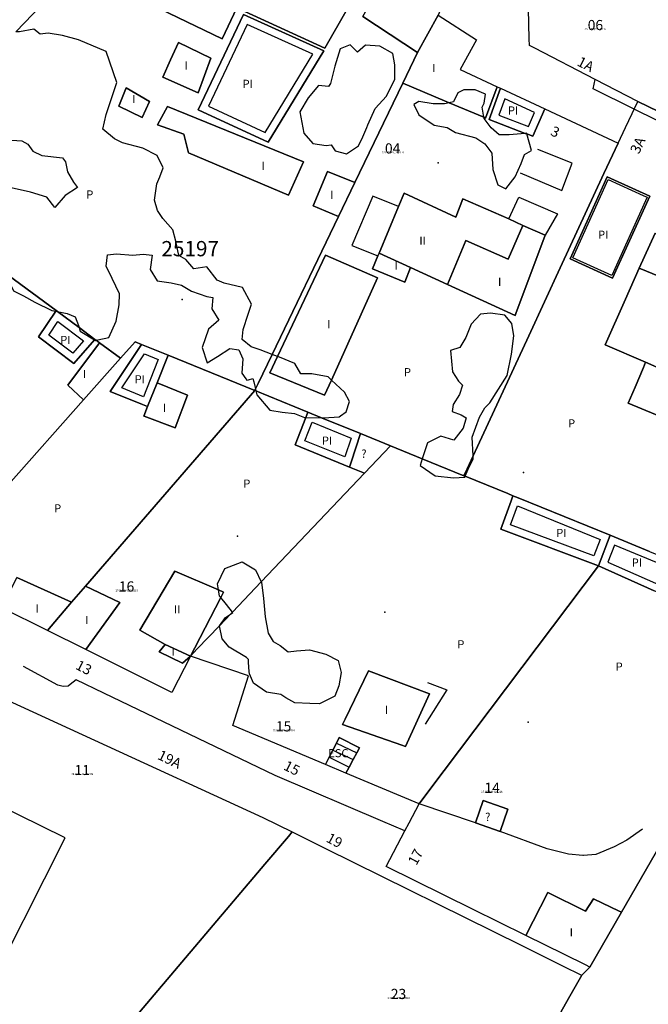
# Model space of a CAD drawing. Extents: x 720740 to 725705, y 4378696 to 4386887.
# Drawn here: x 722476 to 722538, y 4381834 to 4381931 of the extents above; entities that cross this region are included whole.
import ezdxf
from ezdxf.enums import TextEntityAlignment as Align

# ---------------------------------------------------------------- set-up
doc = ezdxf.new("R2010")
doc.units = 0
doc.header["$MEASUREMENT"] = 0
for name, color, linetype in [('ALTURAS', 7, 'CONTINUOUS'), ('CURVAS', 9, 'CONTINUOUS'), ('MANZANA', 2, 'CONTINUOUS'), ('PARCELA', 7, 'CONTINUOUS'), ('RCATASTRAL', 1, 'CONTINUOUS'), ('REFMAN', 5, 'CONTINUOUS'), ('REFPAR', 8, 'CONTINUOUS'), ('REFPOL', 6, 'CONTINUOUS'), ('SUBPAR', 3, 'CONTINUOUS'), ('ZON_VERDE', 3, 'CONTINUOUS')]:
    doc.layers.add(name, color=color, linetype=linetype)
doc.styles.get("Standard").update_dxf_attribs({"font": 'simplex.shx'})

msp = doc.modelspace()

# ---------------------------------------------------------------- linework, layer by layer
at = {"layer": 'CURVAS', "color": 9}
for p in [(722517.09, 4381917.15, 54.47), (722491.92, 4381903.69, 52.71), (722525.51, 4381886.69, 52.58), (722497.34, 4381880.43, 50.8), (722511.86, 4381872.94, 50.75), (722525.97, 4381862.14, 50.4)]:
    msp.add_point(p, dxfattribs=at)
at = {"layer": 'MANZANA'}
for points in [[(722439.15, 4381958.36), (722464.02, 4381931.06), (722465.8, 4381929.1), (722465.86, 4381929.04), (722466.79, 4381928.03), (722467.2, 4381927.58), (722467.01, 4381927.39), (722464.54, 4381924.96), (722463.66, 4381924.1), (722462.15, 4381922.56), (722436, 4381895.87), (722434.84, 4381894.67), (722431.09, 4381890.85), (722431.04, 4381890.8), (722430.94, 4381890.7), (722428.96, 4381887.91), (722427.91, 4381886.43), (722466.7, 4381867.96), (722499.84, 4381852.77), (722502.75, 4381851.33), (722506.02, 4381849.71), (722525.26, 4381840.2)], [(722475.56, 4381930.04), (722478.05, 4381932.61)], [(722517.09, 4381931.66), (722520.87, 4381929.23), (722519.25, 4381926.33), (722522.9, 4381924.63), (722523.24, 4381924.48), (722527.58, 4381922.45), (722534.81, 4381919.09), (722535.52, 4381920.6), (722536.18, 4381921.99), (722536.38, 4381922.42), (722536.74, 4381923.17), (722532.56, 4381925.33), (722526.6, 4381928.42), (722526.07, 4381928.69), (722526.06, 4381929.34), (722526, 4381932.29)], [(722539.43, 4381850.87), (722535.15, 4381843.43), (722532.65, 4381839.11), (722532.03, 4381838.04), (722531.58, 4381838.26), (722529.53, 4381839.27), (722525.73, 4381841.15), (722523.08, 4381842.46), (722520.55, 4381843.71), (722511.98, 4381847.93), (722513.83, 4381851.44), (722514.23, 4381852.22), (722515.24, 4381854.11), (722508.03, 4381857.13), (722506, 4381857.98), (722496.89, 4381861.79), (722498.43, 4381866.68), (722492.73, 4381868.63), (722490.91, 4381865.05), (722482.44, 4381869.27), (722478.65, 4381871.16), (722474.17, 4381873.39)], [(722539.72, 4381833.45), (722536.22, 4381828.23), (722533.74, 4381824.54), (722528.15, 4381816.22), (722523.4, 4381810.85), (722518.86, 4381807.68), (722514.03, 4381804.91), (722512.55, 4381804.48), (722523, 4381822.82), (722527.33, 4381830.42), (722527.92, 4381831.45), (722528.4, 4381832.27), (722529.92, 4381834.95), (722531.22, 4381837.25), (722531.64, 4381837.65), (722532.03, 4381838.04), (722532.65, 4381839.11), (722535.15, 4381843.43), (722539.43, 4381850.87)], [(722525.26, 4381840.2), (722529.47, 4381838.11), (722531.08, 4381837.32), (722531.22, 4381837.25), (722529.92, 4381834.95), (722528.4, 4381832.27), (722527.92, 4381831.45), (722527.33, 4381830.42), (722523, 4381822.82), (722512.55, 4381804.48), (722510.97, 4381804.01), (722505.1, 4381802.29), (722481.08, 4381797.1), (722454, 4381791.26), (722423.35, 4381784.64), (722422.65, 4381784.55), (722410.72, 4381782.95)]]:
    msp.add_lwpolyline(points, dxfattribs=at)
at = {"layer": 'PARCELA'}
for points in [[(722542.51, 4381942.44), (722545.55, 4381939.34), (722553.26, 4381931.47), (722544.81, 4381919.28), (722536.74, 4381923.17), (722532.56, 4381925.33), (722526.6, 4381928.42), (722526.07, 4381928.69), (722526.06, 4381929.34), (722526, 4381932.29), (722537.74, 4381947.32), (722542.51, 4381942.44)], [(722475.56, 4381930.04), (722478.05, 4381932.61)], [(722517.09, 4381931.66), (722515.05, 4381927.98), (722513.62, 4381924.98), (722508.91, 4381915.21), (722507.3, 4381911.87), (722500.76, 4381898.3), (722499.38, 4381895.45), (722499.12, 4381894.91), (722499.05, 4381894.76), (722490.54, 4381898.23), (722487.92, 4381899.29), (722487.29, 4381899.55), (722485.84, 4381897.92), (722483.77, 4381899.44), (722483.44, 4381899.69), (722483.32, 4381899.78), (722481.77, 4381900.93), (722479.64, 4381902.52), (722479.51, 4381902.61), (722477.15, 4381904.36), (722474.18, 4381906.56)], [(722517.09, 4381931.66), (722520.87, 4381929.23), (722519.25, 4381926.33), (722522.9, 4381924.63), (722523.24, 4381924.48), (722527.58, 4381922.45), (722534.81, 4381919.09), (722533.41, 4381916.08), (722529.11, 4381906.81), (722526.01, 4381900.14), (722520.53, 4381888.33), (722519.94, 4381887.05), (722519.62, 4381886.37), (722515.53, 4381888.04), (722512.41, 4381889.31), (722509.47, 4381890.51), (722505.63, 4381892.07), (722504.29, 4381892.62), (722499.17, 4381894.71), (722499.05, 4381894.76), (722499.12, 4381894.91), (722499.38, 4381895.45), (722500.76, 4381898.3), (722507.3, 4381911.87), (722508.91, 4381915.21), (722513.62, 4381924.98), (722515.05, 4381927.98), (722517.09, 4381931.66)], [(722537.89, 4381878.93), (722534.01, 4381880.51), (722524.96, 4381884.2), (722524.46, 4381884.4), (722523.96, 4381884.61), (722519.75, 4381886.32), (722519.62, 4381886.37), (722519.94, 4381887.05), (722520.53, 4381888.33), (722526.01, 4381900.14), (722529.11, 4381906.81), (722533.41, 4381916.08), (722534.81, 4381919.09), (722535.52, 4381920.6), (722536.18, 4381921.99), (722536.38, 4381922.42), (722536.74, 4381923.17)], [(722536.74, 4381923.17), (722544.81, 4381919.28)], [(722474.18, 4381906.56), (722477.15, 4381904.36), (722479.51, 4381902.61), (722479.64, 4381902.52), (722481.77, 4381900.93), (722483.32, 4381899.78), (722483.44, 4381899.69), (722483.77, 4381899.44), (722485.84, 4381897.92), (722482.2, 4381893.82), (722474.81, 4381885.5)], [(722474.81, 4381885.5), (722482.2, 4381893.82), (722485.84, 4381897.92), (722487.29, 4381899.55), (722487.92, 4381899.29), (722490.54, 4381898.23), (722499.05, 4381894.76), (722482.4, 4381875.49), (722481.03, 4381873.92), (722478.65, 4381871.16), (722474.17, 4381873.39)], [(722499.05, 4381894.76), (722499.17, 4381894.71), (722504.29, 4381892.62), (722505.63, 4381892.07), (722509.47, 4381890.51), (722512.41, 4381889.31), (722509.85, 4381886.61), (722499.69, 4381875.94), (722496.85, 4381872.95), (722496.66, 4381872.76), (722495.57, 4381871.61), (722493.4, 4381869.33), (722492.73, 4381868.63), (722490.91, 4381865.05), (722482.44, 4381869.27), (722478.65, 4381871.16), (722481.03, 4381873.92), (722482.4, 4381875.49), (722499.05, 4381894.76)], [(722512.41, 4381889.31), (722515.53, 4381888.04), (722519.62, 4381886.37), (722519.75, 4381886.32), (722523.96, 4381884.61), (722524.46, 4381884.4), (722524.96, 4381884.2), (722534.01, 4381880.51), (722532.86, 4381877.51), (722516.19, 4381855.38), (722515.24, 4381854.11), (722508.03, 4381857.13), (722506, 4381857.98), (722496.89, 4381861.79), (722498.43, 4381866.68), (722492.73, 4381868.63), (722493.4, 4381869.33), (722495.57, 4381871.61), (722496.66, 4381872.76), (722496.85, 4381872.95), (722499.69, 4381875.94), (722509.85, 4381886.61), (722512.41, 4381889.31)], [(722534.01, 4381880.51), (722537.89, 4381878.93), (722542.22, 4381877.17), (722553.69, 4381872.49), (722550.63, 4381868.03), (722548.57, 4381865.06), (722541.58, 4381854.59), (722539.43, 4381850.87), (722535.15, 4381843.43), (722532.65, 4381839.11), (722532.03, 4381838.04), (722531.58, 4381838.26), (722529.53, 4381839.27), (722525.73, 4381841.15), (722523.08, 4381842.46), (722520.55, 4381843.71), (722511.98, 4381847.93), (722513.83, 4381851.44), (722514.23, 4381852.22), (722515.24, 4381854.11), (722516.19, 4381855.38), (722532.86, 4381877.51), (722534.01, 4381880.51)], [(722502.75, 4381851.33), (722502.37, 4381850.88), (722500.05, 4381848.15), (722476.81, 4381820.77), (722439.82, 4381838.92), (722464.62, 4381865.71), (722466.7, 4381867.96), (722499.84, 4381852.77), (722502.75, 4381851.33)], [(722502.75, 4381851.33), (722506.02, 4381849.71), (722525.26, 4381840.2), (722529.47, 4381838.11), (722531.08, 4381837.32), (722531.22, 4381837.25), (722529.92, 4381834.95), (722528.4, 4381832.27), (722527.92, 4381831.45), (722527.33, 4381830.42), (722523, 4381822.82), (722512.55, 4381804.48), (722510.97, 4381804.01), (722510.53, 4381804.23), (722510.47, 4381804.26), (722500.77, 4381809.01), (722476.81, 4381820.77), (722500.05, 4381848.15), (722502.37, 4381850.88), (722502.75, 4381851.33)], [(722539.72, 4381833.45), (722536.22, 4381828.23), (722533.74, 4381824.54), (722528.15, 4381816.22), (722523.4, 4381810.85), (722518.86, 4381807.68), (722514.03, 4381804.91), (722512.55, 4381804.48), (722523, 4381822.82), (722527.33, 4381830.42), (722527.92, 4381831.45), (722528.4, 4381832.27), (722529.92, 4381834.95), (722531.22, 4381837.25), (722531.64, 4381837.65), (722532.03, 4381838.04), (722532.65, 4381839.11), (722535.15, 4381843.43), (722539.43, 4381850.87)]]:
    msp.add_lwpolyline(points, dxfattribs=at)
at = {"layer": 'SUBPAR'}
for p, q in [((722506.73, 4381859.39), (722508.74, 4381858.46)), ((722507.09, 4381860.08), (722509.09, 4381859.11)), ((722506.38, 4381858.7), (722508.34, 4381857.71)), ((722520.77, 4381852.22), (722515.24, 4381854.11)), ((722513.83, 4381851.44), (722511.67, 4381852.36))]:
    msp.add_line(p, q, dxfattribs=at)
for points in [[(722542.51, 4381942.44), (722545.55, 4381939.34), (722553.26, 4381931.47), (722544.81, 4381919.28), (722536.74, 4381923.17), (722532.56, 4381925.33), (722526.6, 4381928.42), (722526.07, 4381928.69), (722526.06, 4381929.34), (722526, 4381932.29), (722537.74, 4381947.32), (722542.51, 4381942.44)], [(722487.64, 4381942.53), (722489.64, 4381941.11), (722490.95, 4381943.61), (722495.85, 4381941.66), (722494.52, 4381938.97), (722499.21, 4381936.52), (722508.13, 4381932.27), (722505.96, 4381928.41), (722497.28, 4381932.39), (722495.85, 4381929.34), (722484.48, 4381934.84), (722487.15, 4381941.34), (722487.64, 4381942.53)], [(722517.09, 4381931.66), (722515.05, 4381927.98), (722509.68, 4381931.52), (722512.45, 4381936.41), (722517.7, 4381933.07), (722517.09, 4381931.66)], [(722484.48, 4381934.84), (722495.85, 4381929.34), (722497.28, 4381932.39), (722505.96, 4381928.41), (722508.13, 4381932.27)], [(722475.56, 4381930.04), (722478.05, 4381932.61)], [(722509.68, 4381931.52), (722515.05, 4381927.98), (722513.62, 4381924.98), (722508.91, 4381915.21), (722506.2, 4381916.3), (722504.79, 4381912.92), (722507.3, 4381911.87), (722500.76, 4381898.3), (722499.38, 4381895.45), (722499.12, 4381894.91), (722499.05, 4381894.76), (722490.54, 4381898.23), (722487.92, 4381899.29), (722487.29, 4381899.55), (722485.84, 4381897.92), (722483.77, 4381899.44), (722483.44, 4381899.69), (722483.32, 4381899.78), (722481.77, 4381900.93), (722479.64, 4381902.52), (722479.51, 4381902.61), (722477.15, 4381904.36), (722474.18, 4381906.56)], [(722493.48, 4381922.34), (722500.37, 4381919.18), (722505.85, 4381928.15), (722497.96, 4381931.73), (722493.48, 4381922.34)], [(722500.37, 4381919.18), (722493.48, 4381922.34), (722497.96, 4381931.73), (722505.85, 4381928.15), (722500.37, 4381919.18)], [(722517.09, 4381931.66), (722520.87, 4381929.23), (722519.25, 4381926.33), (722522.9, 4381924.63), (722521.76, 4381921.55), (722521.59, 4381921.62), (722518.19, 4381923.04), (722517.72, 4381923.24), (722513.62, 4381924.98), (722515.05, 4381927.98), (722517.09, 4381931.66)], [(722490.77, 4381927.28), (722490.01, 4381925.58), (722493.49, 4381924.04), (722494.73, 4381927.45), (722491.54, 4381928.97), (722490.77, 4381927.28)], [(722490.77, 4381927.28), (722491.54, 4381928.97), (722494.73, 4381927.45), (722493.49, 4381924.04), (722490.01, 4381925.58), (722490.77, 4381927.28)], [(722536.38, 4381922.42), (722532.35, 4381924.42), (722532.56, 4381925.33)], [(722487.97, 4381921.59), (722488.69, 4381923.18), (722486.39, 4381924.51), (722485.68, 4381922.71), (722487.97, 4381921.59)], [(722488.69, 4381923.18), (722487.97, 4381921.59), (722485.68, 4381922.71), (722486.39, 4381924.51), (722488.69, 4381923.18)], [(722523.24, 4381924.48), (722522.12, 4381921.4), (722525.66, 4381920.04), (722525.82, 4381919.98), (722526.4, 4381919.76), (722527.58, 4381922.45), (722534.81, 4381919.09), (722533.41, 4381916.08), (722529.11, 4381906.81), (722526.01, 4381900.14), (722520.53, 4381888.33), (722519.94, 4381887.05), (722519.62, 4381886.37), (722515.53, 4381888.04), (722512.41, 4381889.31), (722509.47, 4381890.51), (722505.63, 4381892.07), (722504.29, 4381892.62), (722499.17, 4381894.71), (722499.05, 4381894.76), (722499.12, 4381894.91), (722499.38, 4381895.45), (722500.76, 4381898.3), (722507.3, 4381911.87), (722508.91, 4381915.21), (722513.62, 4381924.98), (722517.72, 4381923.24), (722518.19, 4381923.04), (722521.59, 4381921.62), (722521.76, 4381921.55), (722522.9, 4381924.63), (722523.24, 4381924.48)], [(722527.58, 4381922.45), (722526.4, 4381919.76), (722525.82, 4381919.98), (722525.66, 4381920.04), (722522.12, 4381921.4), (722523.24, 4381924.48), (722527.58, 4381922.45)], [(722537.89, 4381878.93), (722534.01, 4381880.51), (722524.96, 4381884.2), (722524.46, 4381884.4), (722523.96, 4381884.61), (722519.75, 4381886.32), (722519.62, 4381886.37), (722519.94, 4381887.05), (722520.53, 4381888.33), (722526.01, 4381900.14), (722529.11, 4381906.81), (722533.41, 4381916.08), (722534.81, 4381919.09), (722535.52, 4381920.6), (722536.18, 4381921.99), (722536.38, 4381922.42), (722536.74, 4381923.17)], [(722536.74, 4381923.17), (722544.81, 4381919.28)], [(722502.38, 4381913.95), (722503.85, 4381917.25), (722490.48, 4381922.67), (722489.47, 4381920.88), (722492.06, 4381919.96), (722492.55, 4381918.14), (722502.38, 4381913.95)], [(722503.85, 4381917.25), (722502.38, 4381913.95), (722492.55, 4381918.14), (722492.06, 4381919.96), (722489.47, 4381920.88), (722490.48, 4381922.67), (722503.85, 4381917.25)], [(722549.04, 4381914.49), (722548.89, 4381914.76), (722549.19, 4381915.06), (722549.5, 4381915.96), (722536.38, 4381922.42)], [(722508.91, 4381915.21), (722507.3, 4381911.87), (722504.79, 4381912.92), (722506.2, 4381916.3), (722508.91, 4381915.21)], [(722536.56, 4381914.47), (722533.74, 4381915.76), (722530.08, 4381907.71), (722534.26, 4381905.8), (722537.6, 4381913.15), (722537.92, 4381913.85), (722536.56, 4381914.47)], [(722536.56, 4381914.47), (722537.92, 4381913.85), (722537.6, 4381913.15), (722534.26, 4381905.8), (722530.08, 4381907.71), (722533.74, 4381915.76), (722536.56, 4381914.47)], [(722513.19, 4381912.83), (722510.66, 4381913.85), (722508.62, 4381909.02), (722511.17, 4381907.98)], [(722513.19, 4381912.83), (722511.29, 4381908.26), (722511.17, 4381907.98), (722510.65, 4381906.7), (722513.81, 4381905.41), (722514.37, 4381906.84), (722518.02, 4381905.17), (722524.66, 4381902.14), (722524.73, 4381902.33), (722527.62, 4381910.03), (722525.44, 4381910.99), (722524.04, 4381911.62), (722519.54, 4381913.6), (722518.83, 4381911.81), (722513.74, 4381914.15), (722513.19, 4381912.83)], [(722513.19, 4381912.83), (722513.74, 4381914.15), (722518.83, 4381911.81), (722519.54, 4381913.6), (722524.04, 4381911.62), (722525.44, 4381910.99), (722524, 4381907.66), (722519.81, 4381909.49), (722518.02, 4381905.17), (722514.37, 4381906.84), (722511.29, 4381908.26), (722513.19, 4381912.83)], [(722525.44, 4381910.99), (722527.62, 4381910.03), (722524.73, 4381902.33), (722524.66, 4381902.14), (722518.02, 4381905.17), (722519.81, 4381909.49), (722524, 4381907.66), (722525.44, 4381910.99)], [(722538.44, 4381910.24), (722536.89, 4381906.77), (722535.53, 4381903.73), (722533.54, 4381899.25), (722537.51, 4381897.53), (722537.29, 4381897.02), (722536.47, 4381895.09), (722535.8, 4381893.52), (722541.18, 4381891.28)], [(722536.89, 4381906.77), (722538.44, 4381910.24), (722547.02, 4381906.55), (722545.69, 4381903.36), (722543.99, 4381903.88), (722536.89, 4381906.77)], [(722501.29, 4381898.1), (722500.53, 4381896.5), (722505.93, 4381894.28), (722506.6, 4381895.77), (722511.13, 4381905.84), (722506.02, 4381908.07), (722501.29, 4381898.1)], [(722501.29, 4381898.1), (722506.02, 4381908.07), (722511.13, 4381905.84), (722506.6, 4381895.77), (722505.93, 4381894.28), (722500.53, 4381896.5), (722501.29, 4381898.1)], [(722511.17, 4381907.98), (722511.29, 4381908.26), (722514.37, 4381906.84), (722513.81, 4381905.41), (722510.65, 4381906.7), (722511.17, 4381907.98)], [(722543.99, 4381903.88), (722543.23, 4381902.3), (722540.32, 4381896.29), (722537.51, 4381897.53), (722533.54, 4381899.25), (722535.53, 4381903.73), (722536.89, 4381906.77), (722543.99, 4381903.88)], [(722474.18, 4381906.56), (722477.15, 4381904.36), (722479.51, 4381902.61), (722479.47, 4381902.55), (722477.78, 4381900.03), (722481.26, 4381897.4), (722483.28, 4381899.74), (722483.32, 4381899.78), (722483.44, 4381899.69), (722483.77, 4381899.44), (722480.65, 4381895.29), (722482.2, 4381893.82), (722474.81, 4381885.5)], [(722479.47, 4381902.55), (722479.51, 4381902.61), (722479.64, 4381902.52), (722481.77, 4381900.93), (722483.32, 4381899.78), (722483.28, 4381899.74), (722481.26, 4381897.4), (722477.78, 4381900.03), (722479.47, 4381902.55)], [(722543.23, 4381902.3), (722543.73, 4381902.04), (722545.27, 4381901.26), (722546.64, 4381900.9), (722545.52, 4381897.92), (722545.28, 4381898.01), (722544.61, 4381898.27), (722544.13, 4381898.47), (722542.1, 4381893.51), (722541.34, 4381891.65), (722541.18, 4381891.28), (722535.8, 4381893.52), (722536.47, 4381895.09), (722537.29, 4381897.02), (722537.51, 4381897.53), (722540.32, 4381896.29), (722543.23, 4381902.3)], [(722474.81, 4381885.5), (722482.2, 4381893.82), (722485.84, 4381897.92), (722487.29, 4381899.55), (722487.92, 4381899.29), (722484.84, 4381894.66), (722488, 4381893.37), (722488.5, 4381893.16), (722488.13, 4381892.23), (722488.16, 4381892.22), (722491.22, 4381891.09), (722492.45, 4381894.29), (722489.45, 4381895.52), (722490.54, 4381898.23), (722499.05, 4381894.76), (722482.4, 4381875.49), (722481.03, 4381873.92), (722475.64, 4381876.35)], [(722483.77, 4381899.44), (722485.84, 4381897.92), (722482.2, 4381893.82), (722480.65, 4381895.29), (722483.77, 4381899.44)], [(722487.92, 4381899.29), (722490.54, 4381898.23), (722489.45, 4381895.52), (722488.5, 4381893.16), (722488, 4381893.37), (722484.84, 4381894.66), (722487.92, 4381899.29)], [(722488.5, 4381893.16), (722489.45, 4381895.52), (722492.45, 4381894.29), (722491.22, 4381891.09), (722488.16, 4381892.22), (722488.13, 4381892.23), (722488.5, 4381893.16)], [(722491.93, 4381867.94), (722492.73, 4381868.63), (722490.91, 4381865.05), (722482.44, 4381869.27), (722485.78, 4381873.9), (722482.4, 4381875.49), (722499.05, 4381894.76), (722499.17, 4381894.71), (722504.29, 4381892.62), (722504.08, 4381892.09), (722503.03, 4381889.39), (722508.39, 4381887.2), (722509.85, 4381886.61), (722499.69, 4381875.94), (722496.85, 4381872.95), (722496.66, 4381872.76), (722495.57, 4381871.61), (722493.4, 4381869.33), (722492.73, 4381868.63), (722493.15, 4381869.43), (722495.71, 4381874.38), (722495.99, 4381874.92), (722495.49, 4381875.13), (722491.2, 4381876.97), (722487.75, 4381871.19), (722490.24, 4381869.76), (722489.64, 4381869.06), (722491.93, 4381867.94)], [(722504.08, 4381892.09), (722504.29, 4381892.62), (722505.63, 4381892.07), (722509.47, 4381890.51), (722508.55, 4381887.7), (722508.39, 4381887.2), (722503.03, 4381889.39), (722504.08, 4381892.09)], [(722509.47, 4381890.51), (722512.41, 4381889.31), (722509.85, 4381886.61), (722508.39, 4381887.2), (722508.55, 4381887.7), (722509.47, 4381890.51)], [(722512.41, 4381889.31), (722515.53, 4381888.04), (722519.62, 4381886.37), (722519.75, 4381886.32), (722523.96, 4381884.61), (722524.46, 4381884.4), (722524.28, 4381883.89), (722523.28, 4381881.1), (722532.86, 4381877.51), (722516.19, 4381855.38), (722515.24, 4381854.11), (722508.03, 4381857.13), (722508.34, 4381857.71), (722508.74, 4381858.46), (722509.09, 4381859.11), (722509.35, 4381859.61), (722507.36, 4381860.62), (722507.09, 4381860.08), (722506.73, 4381859.39), (722506.38, 4381858.7), (722506, 4381857.98), (722496.89, 4381861.79), (722498.43, 4381866.68), (722492.73, 4381868.63), (722493.4, 4381869.33), (722495.57, 4381871.61), (722496.66, 4381872.76), (722496.85, 4381872.95), (722499.69, 4381875.94), (722509.85, 4381886.61), (722512.41, 4381889.31)], [(722524.46, 4381884.4), (722524.96, 4381884.2), (722534.01, 4381880.51), (722532.86, 4381877.51), (722523.28, 4381881.1), (722524.28, 4381883.89), (722524.46, 4381884.4)], [(722534.01, 4381880.51), (722537.89, 4381878.93), (722542.22, 4381877.17), (722540.86, 4381874.03), (722540.57, 4381874.14), (722540.36, 4381874.23), (722540.18, 4381874.3), (722539.88, 4381874.44), (722539.51, 4381874.58), (722539.18, 4381874.72), (722538.84, 4381874.85), (722538.35, 4381875.06), (722532.86, 4381877.51), (722534.01, 4381880.51)], [(722495.71, 4381874.38), (722493.15, 4381869.43), (722492.73, 4381868.63), (722490.24, 4381869.76), (722487.75, 4381871.19), (722491.2, 4381876.97), (722495.49, 4381875.13), (722495.99, 4381874.92), (722495.71, 4381874.38)], [(722539.43, 4381850.87), (722535.15, 4381843.43), (722535.06, 4381843.47), (722534.92, 4381843.53), (722532.39, 4381844.74), (722531.58, 4381843.55), (722527.89, 4381845.38), (722525.73, 4381841.15), (722523.08, 4381842.46), (722520.55, 4381843.71), (722511.98, 4381847.93), (722513.83, 4381851.44), (722514.23, 4381852.22), (722515.24, 4381854.11), (722516.19, 4381855.38), (722532.86, 4381877.51), (722538.35, 4381875.06)], [(722474.17, 4381873.39), (722475.64, 4381876.35), (722481.03, 4381873.92), (722478.65, 4381871.16), (722474.17, 4381873.39)], [(722482.4, 4381875.49), (722485.78, 4381873.9), (722482.44, 4381869.27), (722478.65, 4381871.16), (722481.03, 4381873.92), (722482.4, 4381875.49)], [(722490.24, 4381869.76), (722492.73, 4381868.63), (722491.93, 4381867.94), (722489.64, 4381869.06), (722490.24, 4381869.76)], [(722502.75, 4381851.33), (722502.37, 4381850.88), (722500.05, 4381848.15), (722476.81, 4381820.77), (722439.82, 4381838.92), (722464.62, 4381865.71), (722466.7, 4381867.96), (722499.84, 4381852.77), (722502.75, 4381851.33)], [(722484.21, 4381864.98), (722481.47, 4381866.29), (722480.88, 4381865.82), (722480.69, 4381865.67), (722480.19, 4381865.65), (722479.69, 4381865.78), (722476.29, 4381867.61)], [(722507.96, 4381862.43), (722507.7, 4381861.9), (722513.53, 4381859.86), (722513.89, 4381859.73), (722516.23, 4381864.93), (722510.24, 4381867.19), (722507.96, 4381862.43)], [(722507.96, 4381862.43), (722510.24, 4381867.19), (722516.23, 4381864.93), (722513.89, 4381859.73), (722513.53, 4381859.86), (722507.7, 4381861.9), (722507.96, 4381862.43)], [(722516.04, 4381866.03), (722517.94, 4381865.31), (722515.81, 4381861.93)], [(722511.67, 4381852.36), (722501.06, 4381856.89), (722484.21, 4381864.98)], [(722506.73, 4381859.39), (722507.09, 4381860.08), (722507.36, 4381860.62), (722509.35, 4381859.61), (722509.09, 4381859.11), (722508.74, 4381858.46), (722508.34, 4381857.71), (722508.03, 4381857.13), (722506, 4381857.98), (722506.38, 4381858.7), (722506.73, 4381859.39)], [(722472.19, 4381834.55), (722480.4, 4381850.75), (722464.34, 4381858.65), (722462.01, 4381853.64), (722458.39, 4381855.16), (722453.26, 4381844.07), (722472.19, 4381834.55)], [(722520.77, 4381852.22), (722523.19, 4381851.39), (722523.94, 4381853.58), (722521.52, 4381854.42), (722520.77, 4381852.22)], [(722520.77, 4381852.22), (722521.52, 4381854.42), (722523.94, 4381853.58), (722523.19, 4381851.39), (722520.77, 4381852.22)], [(722537.2, 4381851.6), (722535.66, 4381850.53), (722534.42, 4381849.86), (722532.61, 4381849.12), (722531.41, 4381849.02)], [(722502.75, 4381851.33), (722506.02, 4381849.71), (722525.26, 4381840.2), (722529.47, 4381838.11), (722531.08, 4381837.32), (722531.22, 4381837.25), (722529.92, 4381834.95), (722528.4, 4381832.27), (722527.92, 4381831.45), (722527.33, 4381830.42), (722523, 4381822.82), (722512.55, 4381804.48), (722510.97, 4381804.01), (722510.53, 4381804.23), (722510.47, 4381804.26), (722500.77, 4381809.01), (722476.81, 4381820.77), (722500.05, 4381848.15), (722502.37, 4381850.88), (722502.75, 4381851.33)], [(722539.72, 4381833.45), (722536.22, 4381828.23), (722533.74, 4381824.54), (722528.15, 4381816.22), (722523.4, 4381810.85), (722518.86, 4381807.68), (722514.03, 4381804.91), (722512.55, 4381804.48), (722523, 4381822.82), (722527.33, 4381830.42), (722527.92, 4381831.45), (722528.4, 4381832.27), (722529.92, 4381834.95), (722531.22, 4381837.25), (722531.64, 4381837.65), (722532.03, 4381838.04), (722532.65, 4381839.11), (722535.15, 4381843.43), (722539.43, 4381850.87)], [(722531.41, 4381849.02), (722531.34, 4381849.01), (722529.93, 4381849.16), (722527.81, 4381849.68), (722523.19, 4381851.39)], [(722534.92, 4381843.53), (722535.06, 4381843.47), (722535.15, 4381843.43), (722532.65, 4381839.11), (722532.03, 4381838.04), (722531.58, 4381838.26), (722529.53, 4381839.27), (722525.73, 4381841.15), (722527.89, 4381845.38), (722531.58, 4381843.55), (722532.39, 4381844.74), (722534.92, 4381843.53)]]:
    msp.add_lwpolyline(points, dxfattribs=at)
at = {"layer": 'SUBPAR', "color": 5}
for points in [[(722500.08, 4381920.12), (722504.76, 4381927.82), (722498.32, 4381930.73), (722494.49, 4381922.71), (722500.08, 4381920.12)], [(722526.57, 4381922.08), (722523.65, 4381923.45), (722523.07, 4381921.83), (722526, 4381920.72), (722526.57, 4381922.08)], [(722537.5, 4381913.4), (722534.17, 4381906.07), (722530.35, 4381907.81), (722533.84, 4381915.5), (722537.26, 4381913.94)], [(722537.26, 4381913.94), (722537.66, 4381913.76), (722537.5, 4381913.4)], [(722482.22, 4381899.65), (722481.16, 4381898.42), (722478.8, 4381900.2), (722479.69, 4381901.54), (722482.22, 4381899.65)], [(722489.56, 4381897.79), (722488.76, 4381895.8), (722488.11, 4381894.14), (722485.98, 4381895), (722488.2, 4381898.35), (722489.56, 4381897.79)], [(722508.53, 4381890.06), (722507.93, 4381888.21), (722503.99, 4381889.81), (722504.71, 4381891.63), (722508.53, 4381890.06)], [(722533.03, 4381880.11), (722532.43, 4381878.48), (722524.23, 4381881.54), (722524.91, 4381883.41), (722533.03, 4381880.11)], [(722541.22, 4381876.76), (722534.44, 4381879.53), (722533.79, 4381877.88), (722540.43, 4381874.96), (722541.22, 4381876.76)]]:
    msp.add_lwpolyline(points, dxfattribs=at)
at = {"layer": 'ZON_VERDE'}
for p, q in [((722479.47, 4381902.55), (722479.64, 4381902.52)), ((722479.64, 4381902.52), (722479.93, 4381902.45)), ((722481.7, 4381901.15), (722481.77, 4381900.93)), ((722483.44, 4381899.69), (722483.61, 4381899.73)), ((722501.29, 4381898.1), (722500.76, 4381898.3)), ((722498.95, 4381895.61), (722499.12, 4381894.91)), ((722499.12, 4381894.91), (722499.17, 4381894.71)), ((722504.08, 4381892.09), (722505.63, 4381892.07)), ((722515.78, 4381888.8), (722515.53, 4381888.04)), ((722519.75, 4381886.32), (722520.06, 4381887))]:
    msp.add_line(p, q, dxfattribs=at)
for points in [[(722485.25, 4381919.51), (722484.1, 4381920.46), (722484.43, 4381921.88), (722485.48, 4381925.03), (722484.43, 4381928.1), (722481.72, 4381929.25), (722480.13, 4381929.68), (722478.73, 4381929.89), (722477.93, 4381929.8), (722477.33, 4381930.3), (722475.92, 4381930.01), (722475.56, 4381930.04)], [(722510.91, 4381922.5), (722512.02, 4381923.69), (722512.83, 4381925.38), (722512.85, 4381926.78), (722512.65, 4381927.9), (722511.36, 4381928.61), (722509.95, 4381928.72), (722509.15, 4381928.03), (722508.45, 4381928.73), (722507.45, 4381928.34), (722506.94, 4381926.64), (722506.52, 4381924.94), (722506.32, 4381924.64), (722505.32, 4381924.75), (722504.3, 4381923.55), (722503.49, 4381922.16), (722503.88, 4381920.05), (722504.77, 4381919.04), (722506.07, 4381918.83), (722506.58, 4381918.92), (722506.97, 4381918.32), (722508.07, 4381918.01), (722509.27, 4381918.8), (722509.68, 4381919.7), (722510.09, 4381920.6), (722510.19, 4381920.89), (722510.91, 4381922.5)], [(722521.59, 4381921.62), (722521.42, 4381922.61), (722521.62, 4381923.01), (722521.74, 4381923.91), (722520.73, 4381924.32), (722519.63, 4381924.33), (722519.03, 4381924.03), (722518.62, 4381923.14), (722518.19, 4381923.04)], [(722518.19, 4381923.04), (722517.72, 4381922.94), (722516.62, 4381922.95), (722515.21, 4381923.16), (722514.71, 4381922.87), (722515.2, 4381921.86), (722516.71, 4381920.84), (722518, 4381920.63), (722518.8, 4381920.12), (722520.79, 4381919.61), (722521.69, 4381919), (722522.39, 4381918.09), (722522.48, 4381916.48), (722522.96, 4381914.98), (722523.76, 4381914.57), (722524.67, 4381915.76), (722525.28, 4381917.06), (722525.59, 4381917.97), (722526.29, 4381918.36), (722525.82, 4381919.98)], [(722525.66, 4381920.04), (722524.1, 4381919.88), (722523.1, 4381919.89), (722522.31, 4381920.59), (722521.61, 4381921.5), (722521.59, 4381921.62)], [(722474.64, 4381919.4), (722476.14, 4381919.29), (722476.73, 4381918.98), (722477.23, 4381918.28), (722478.12, 4381917.86), (722480.13, 4381917.64), (722480.43, 4381917.24), (722480.62, 4381916.24), (722481.21, 4381915.23), (722481.61, 4381914.73), (722480.4, 4381913.94), (722479.39, 4381912.75), (722478.6, 4381913.76), (722476.99, 4381914.27), (722475.1, 4381914.69)], [(722500.76, 4381898.3), (722499.6, 4381898.75), (722498.7, 4381899.05), (722497.8, 4381899.76), (722497.91, 4381900.76), (722498.42, 4381902.26), (722498.73, 4381903.25), (722497.85, 4381904.87), (722496.05, 4381905.29), (722495.34, 4381905.59), (722494.35, 4381906.9), (722493.05, 4381906.71), (722492.26, 4381907.62), (722491.57, 4381908.03), (722491.28, 4381909.44), (722490.99, 4381910.54), (722490, 4381911.65), (722489.49, 4381912.45), (722489.2, 4381913.46), (722489.41, 4381915.07), (722489.73, 4381915.76), (722490.04, 4381916.66), (722489.45, 4381917.87), (722488.04, 4381918.58), (722486.05, 4381919.11), (722485.25, 4381919.51)], [(722525.82, 4381919.98), (722525.8, 4381920.06), (722525.66, 4381920.04)], [(722525.17, 4381916.16), (722529.27, 4381914.42), (722530.29, 4381917.12), (722526.89, 4381918.45)], [(722524.04, 4381911.62), (722525.05, 4381913.76), (722528.85, 4381912.13), (722527.62, 4381910.03)], [(722483.61, 4381899.73), (722484.68, 4381899.97), (722485.41, 4381901.56), (722485.72, 4381903.17), (722485.73, 4381904.27), (722485.04, 4381905.78), (722484.44, 4381906.98), (722484.55, 4381908.09), (722485.46, 4381908.19), (722487.06, 4381908.07), (722488.06, 4381908.16), (722488.96, 4381908.05), (722488.75, 4381906.65), (722489.44, 4381905.54), (722490.84, 4381905.33), (722491.84, 4381905.12), (722492.84, 4381904.51), (722494.33, 4381904), (722494.93, 4381903.9), (722494.82, 4381902.79), (722495.51, 4381901.68), (722494.5, 4381900.79), (722493.89, 4381898.99), (722494.38, 4381897.48), (722495.38, 4381898.08), (722496.6, 4381898.87), (722497.5, 4381898.76), (722497.89, 4381897.85), (722497.78, 4381896.45), (722498.17, 4381895.9)], [(722474.63, 4381905.97), (722475.32, 4381904.56), (722476.31, 4381904.05), (722477.41, 4381903.44), (722479.1, 4381902.63), (722479.47, 4381902.55)], [(722479.93, 4381902.45), (722480.6, 4381902.31), (722481.4, 4381902.01), (722481.7, 4381901.15)], [(722520.53, 4381888.33), (722520.45, 4381890.15), (722521.17, 4381892.14), (722521.68, 4381893.04), (722522.18, 4381893.54), (722523.9, 4381896.23), (722524.33, 4381898.33), (722524.54, 4381900.13), (722524.35, 4381901.34), (722523.65, 4381902.15), (722522.25, 4381902.36), (722521.25, 4381902.27), (722520.34, 4381901.27), (722519.83, 4381899.97), (722519.23, 4381898.97), (722518.31, 4381898.68), (722518.5, 4381896.58), (722519.1, 4381895.67), (722519.5, 4381895.27), (722519.19, 4381894.36), (722518.57, 4381893.37), (722518.46, 4381892.67), (722519.37, 4381892.36), (722519.87, 4381892.05), (722519.56, 4381891.06), (722518.64, 4381889.86), (722517.35, 4381890.27), (722516.04, 4381889.59), (722515.78, 4381888.8)], [(722481.77, 4381900.93), (722481.89, 4381900.59), (722483.28, 4381899.74)], [(722483.28, 4381899.74), (722483.38, 4381899.68), (722483.44, 4381899.69)], [(722506.6, 4381895.77), (722506.28, 4381896.08), (722504.68, 4381896.39), (722503.58, 4381896.4), (722502.99, 4381897.41), (722501.49, 4381898.02), (722501.29, 4381898.1)], [(722498.17, 4381895.9), (722498.27, 4381895.75), (722498.43, 4381895.8)], [(722498.43, 4381895.8), (722498.87, 4381895.94), (722498.95, 4381895.61)], [(722507.48, 4381892.25), (722508.05, 4381892.65), (722508.37, 4381893.66), (722507.87, 4381894.57), (722506.6, 4381895.77)], [(722499.17, 4381894.71), (722499.26, 4381894.34), (722500.55, 4381892.83), (722501.74, 4381892.61), (722502.95, 4381892.5), (722503.95, 4381892.09), (722504.08, 4381892.09)], [(722505.63, 4381892.07), (722505.85, 4381892.07), (722507.35, 4381892.16), (722507.48, 4381892.25)], [(722520.06, 4381887), (722520.54, 4381888.04), (722520.53, 4381888.33)], [(722515.53, 4381888.04), (722515.32, 4381887.38), (722516.81, 4381886.37), (722518.61, 4381886.15), (722519.71, 4381886.24), (722519.75, 4381886.32)], [(722495.49, 4381875.13), (722495.4, 4381875.73), (722496.11, 4381877.23), (722497.82, 4381877.91), (722499.12, 4381877.1), (722499.69, 4381875.94)], [(722499.69, 4381875.94), (722499.71, 4381875.89), (722499.9, 4381874.29), (722500.08, 4381872.48), (722500.37, 4381870.88), (722500.86, 4381870.07), (722501.56, 4381869.66), (722502.35, 4381869.05), (722503.15, 4381869.15), (722504.45, 4381869.24), (722506.06, 4381868.82), (722507.25, 4381868.21), (722507.54, 4381867.01), (722507.33, 4381865.7), (722506.92, 4381864.7), (722505.42, 4381863.92), (722504.47, 4381863.97)], [(722495.71, 4381874.38), (722495.59, 4381874.52), (722495.49, 4381875.13)], [(722496.85, 4381872.95), (722496.28, 4381873.71), (722495.71, 4381874.38)], [(722495.57, 4381871.61), (722495.57, 4381871.62), (722496.17, 4381872.42), (722496.66, 4381872.76)], [(722496.66, 4381872.76), (722496.88, 4381872.91), (722496.85, 4381872.95)], [(722498.51, 4381867.1), (722498.44, 4381867.99), (722498.44, 4381868.29), (722498.24, 4381868.49), (722496.55, 4381869.5), (722495.86, 4381870.32), (722495.57, 4381871.61)], [(722504.47, 4381863.97), (722503.01, 4381864.04), (722502.12, 4381864.54), (722501.62, 4381864.85), (722500.22, 4381865.07), (722498.92, 4381865.98), (722498.53, 4381866.88), (722498.51, 4381867.1)]]:
    msp.add_lwpolyline(points, dxfattribs=at)

# ---------------------------------------------------------------- texts
at = {"layer": 'ALTURAS'}
for s, p in [('I', (722492.31, 4381926.32)), ('I', (722516.66, 4381926.06)), ('PI', (722498.36, 4381924.51)), ('I', (722487.16, 4381923.02)), ('PI', (722524.47, 4381921.89)), ('I', (722499.88, 4381916.44)), ('P', (722482.83, 4381913.63)), ('I', (722506.63, 4381913.6)), ('II', (722515.57, 4381909.09)), ('PI', (722533.34, 4381909.67)), ('I', (722512.96, 4381906.64)), ('I', (722523.15, 4381905.04)), ('I', (722506.34, 4381900.87)), ('PI', (722480.42, 4381899.32)), ('P', (722514.08, 4381896.15)), ('I', (722482.3, 4381895.98)), ('PI', (722487.74, 4381895.45)), ('I', (722490.18, 4381892.64)), ('P', (722530.23, 4381891.12)), ('PI', (722506.16, 4381889.42)), ('?', (722509.79, 4381888.13)), ('P', (722498.27, 4381885.19)), ('P', (722479.66, 4381882.76)), ('PI', (722529.22, 4381880.34)), ('PI', (722536.65, 4381877.43)), ('I', (722477.64, 4381872.91)), ('II', (722491.42, 4381872.82)), ('I', (722482.53, 4381871.77)), ('P', (722519.33, 4381869.39)), ('I', (722491.03, 4381868.67)), ('P', (722534.91, 4381867.19)), ('I', (722512.03, 4381862.94)), ('ESC', (722507.28, 4381858.68)), ('?', (722521.98, 4381852.41)), ('I', (722530.2, 4381841.07))]:
    msp.add_text(s, height=0.8, dxfattribs=at).set_placement(p, align=Align.CENTER)
at = {"layer": 'RCATASTRAL'}
for s, p in [('2519706YJ2821N', (722532.57, 4381930.19)), ('2519704YJ2821N', (722512.62, 4381918.06)), ('2519716YJ2821N', (722486.44, 4381874.98)), ('2519715YJ2821N', (722501.89, 4381861.22)), ('2419811YJ2821N', (722482.08, 4381856.92)), ('2519714YJ2821N', (722522.41, 4381855.18)), ('2419823YJ2821N', (722513.2, 4381834.9))]:
    msp.add_text(s, height=0.2, dxfattribs=at).set_placement(p, align=Align.CENTER)
at = {"layer": 'REFMAN'}
msp.add_text('25197', height=1.5, dxfattribs=at).set_placement((722492.7, 4381907.95), align=Align.CENTER)
at = {"layer": 'REFPAR'}
for s, p in [('06', (722532.57, 4381930.19)), ('04', (722512.62, 4381918.06)), ('16', (722486.44, 4381874.98)), ('15', (722501.89, 4381861.22)), ('11', (722482.08, 4381856.92)), ('14', (722522.41, 4381855.18)), ('23', (722513.2, 4381834.9))]:
    msp.add_text(s, height=1, dxfattribs=at).set_placement(p, align=Align.CENTER)
at = {"layer": 'REFPOL'}
for s, rotation, p in [('1A', 332.99935, (722531.39, 4381926.4)), ('3', 334.99811, (722528.41, 4381919.74)), ('3A', 64.99811, (722537.18, 4381918.66)), ('13', 332.99935, (722482.01, 4381867.06)), ('19A', 334.00154, (722490.46, 4381858.03)), ('15', 332.99935, (722502.48, 4381857.17)), ('19', 331.99997, (722506.67, 4381850.06)), ('17', 61.99997, (722515.31, 4381848.64))]:
    msp.add_text(s, height=1, rotation=rotation, dxfattribs=at).set_placement(p, align=Align.CENTER)

doc.saveas('drawing.dxf')
